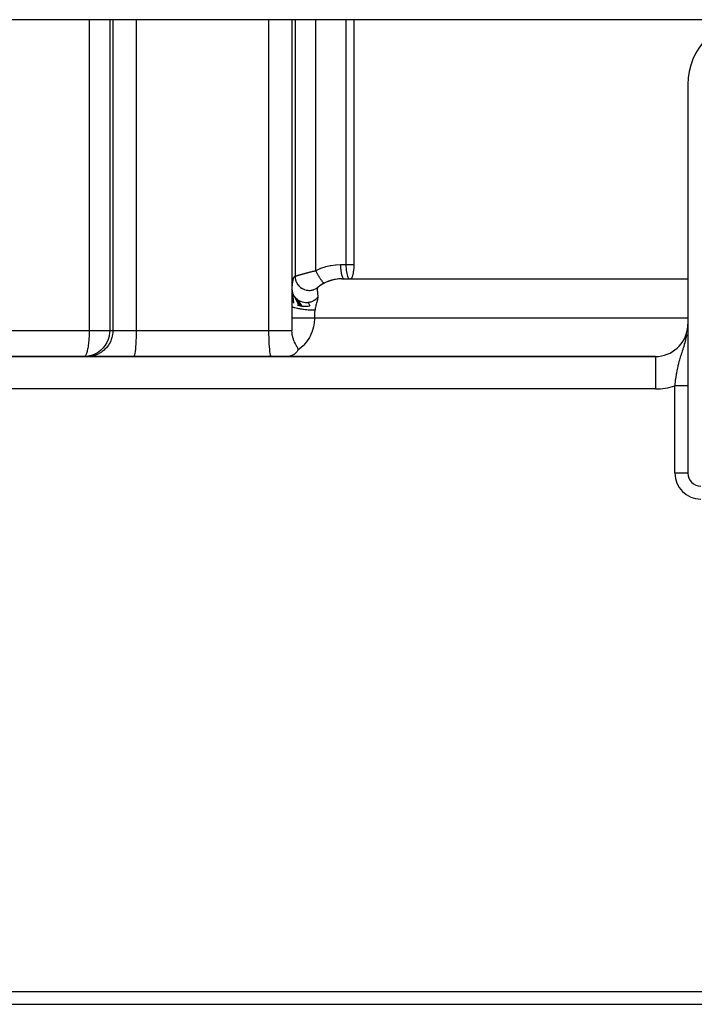
# Model space of a CAD drawing. Extents: x 24 to 958, y -468 to 283.
# Drawn here: x 378 to 430, y 147 to 223 of the extents above; entities that cross this region are included whole.
import ezdxf

# ---------------------------------------------------------------- set-up
doc = ezdxf.new("R2010")
doc.units = 0
doc.linetypes.add('DASHED', pattern=[11.05, 8.7, -2.35])
doc.layers.get('0').update_dxf_attribs({"linetype": 'CONTINUOUS'})
doc.layers.add('NEVIDI', color=4, linetype='DASHED')

msp = doc.modelspace()

# ---------------------------------------------------------------- linework, layer by layer
at = {"color": 2}
for p, q in [((435, 223), (350, 223)), ((404.200916, 223.000722), (404.200916, 204.1)), ((430, 218), (430, 188)), ((399.704993, 213.568478), (399.706139, 213.564497)), ((404.17845, 203.696552), (404.175258, 203.668758)), ((404.187121, 203.784311), (404.17845, 203.696552)), ((404.18912, 203.80821), (404.187121, 203.784311)), ((404.197877, 203.952763), (404.18912, 203.80821)), ((404.200916, 204.1), (404.197877, 203.952763)), ((403.282423, 203), (430, 203)), ((403.983949, 203.004981), (403.967639, 203)), ((404.008418, 203.028396), (403.983949, 203.004981)), ((404.011583, 203.032717), (404.008418, 203.028396)), ((404.026278, 203.056426), (404.011583, 203.032717)), ((404.03396, 203.071144), (404.026278, 203.056426)), ((404.034011, 203.071247), (404.03396, 203.071144)), ((404.040878, 203.085724), (404.034011, 203.071247)), ((404.055311, 203.120123), (404.040878, 203.085724)), ((404.060103, 203.132721), (404.055311, 203.120123)), ((404.069504, 203.159135), (404.060103, 203.132721)), ((404.083386, 203.202302), (404.069504, 203.159135)), ((404.086209, 203.211709), (404.083386, 203.202302)), ((404.096916, 203.24942), (404.086209, 203.211709)), ((404.110068, 203.300401), (404.096916, 203.24942)), ((404.111585, 203.306629), (404.110068, 203.300401)), ((404.12282, 203.355163), (404.111585, 203.306629)), ((404.135135, 203.413789), (404.12282, 203.355163)), ((404.13552, 203.41573), (404.135135, 203.413789)), ((404.138053, 203.428661), (404.13552, 203.41573)), ((404.157061, 203.537213), (404.138053, 203.428661)), ((404.158167, 203.54427), (404.157061, 203.537213)), ((404.168725, 203.617105), (404.158167, 203.54427)), ((404.175258, 203.668758), (404.168725, 203.617105)), ((399.418649, 202.18043), (399.423263, 202.101612)), ((399.41865, 202.180426), (399.41865, 201.864288)), ((400.992752, 202.137583), (401.113223, 202.174364)), ((401.113223, 202.174364), (401.228683, 202.224713)), ((401.228683, 202.224713), (401.337628, 202.287946)), ((401.316878, 202.27267), (401.396746, 202.331502)), ((401.404233, 202.339317), (401.396746, 202.331502)), ((401.722462, 202.512195), (401.719465, 202.510406)), ((399.41865, 201.864288), (399.470131, 201.179934)), ((399.41865, 201.864288), (399.41865, 201.220756)), ((399.423263, 202.101612), (399.42349, 202.099404)), ((399.42349, 202.099404), (399.544505, 201.128516)), ((399.42349, 202.099404), (399.425831, 202.079098)), ((399.425831, 202.079098), (399.427494, 202.066631)), ((399.427494, 202.066631), (399.44027, 201.995677)), ((399.44027, 201.995677), (399.440784, 201.993356)), ((399.440784, 201.993356), (399.451111, 201.951567)), ((399.451111, 201.951567), (399.454537, 201.939278)), ((399.454537, 201.939278), (399.471884, 201.884894)), ((399.471884, 201.884894), (399.472736, 201.882487)), ((399.472736, 201.882487), (399.494034, 201.827895)), ((399.494034, 201.827895), (399.499159, 201.81607)), ((399.499159, 201.81607), (399.520274, 201.771346)), ((399.520274, 201.771346), (399.521508, 201.768903)), ((399.521508, 201.768903), (399.553969, 201.70994)), ((399.553969, 201.70994), (399.560714, 201.698782)), ((399.560714, 201.698782), (399.587214, 201.65784)), ((399.587214, 201.65784), (399.58886, 201.655435)), ((399.58886, 201.655435), (399.937983, 200.952329)), ((399.58886, 201.655435), (399.629854, 201.599832)), ((399.629854, 201.599832), (399.637976, 201.589691)), ((399.637976, 201.589691), (399.673768, 201.547874)), ((399.673768, 201.547874), (399.675832, 201.545594)), ((399.675832, 201.545594), (400.056591, 200.921341)), ((399.675832, 201.545594), (399.720446, 201.499353)), ((399.720446, 201.499353), (399.729907, 201.490234)), ((399.729907, 201.490234), (399.779971, 201.445451)), ((399.779971, 201.445451), (399.782449, 201.443376)), ((399.782449, 201.443376), (400.180372, 200.897713)), ((399.782449, 201.443376), (399.824177, 201.410207)), ((399.824177, 201.410207), (399.834995, 201.40213)), ((399.834995, 201.40213), (399.904685, 201.354705)), ((400.544888, 202.125295), (400.59385, 202.116821)), ((400.59385, 202.116821), (400.629661, 202.112062)), ((400.617356, 202.112393), (400.743184, 202.106389)), ((400.629661, 202.112062), (400.641764, 202.110723)), ((400.641764, 202.110723), (400.683637, 202.107135)), ((400.743184, 202.106389), (400.868867, 202.114805)), ((400.755386, 202.104708), (400.767784, 202.104763)), ((400.767784, 202.104763), (400.823577, 202.106737)), ((400.868867, 202.114805), (400.992752, 202.137583)), ((400.881384, 202.111793), (400.893479, 202.113243)), ((400.893479, 202.113243), (400.962611, 202.124175)), ((401.005516, 202.133257), (401.011213, 202.134598)), ((401.017377, 202.136085), (401.093299, 202.157726)), ((401.19859, 201.382638), (401.254223, 201.424789)), ((401.254223, 201.424789), (401.264277, 201.433045)), ((401.264277, 201.433045), (401.290113, 201.455255)), ((401.290113, 201.455255), (401.291926, 201.456869)), ((401.291926, 201.456869), (401.352952, 201.516041)), ((401.352952, 201.516041), (401.361779, 201.525461)), ((401.361779, 201.525461), (401.368843, 201.533176)), ((401.368843, 201.533176), (401.370349, 201.534842)), ((401.370349, 201.534842), (401.420829, 201.595432)), ((399.41865, 201.220756), (399.41865, 201.115223)), ((399.41865, 201.115223), (399.41865, 200.820178)), ((399.41865, 200.820178), (399.41865, 200)), ((399.826311, 200.989681), (399.937983, 200.952329)), ((399.904685, 201.354705), (399.907508, 201.352941)), ((399.907508, 201.352941), (399.939578, 201.333689)), ((399.937983, 200.952329), (400.056591, 200.921341)), ((399.939578, 201.333689), (399.95122, 201.327049)), ((399.95122, 201.327049), (400.04508, 201.279746)), ((400.04508, 201.279746), (400.048206, 201.27835)), ((400.048206, 201.27835), (400.06429, 201.27134)), ((400.056591, 200.921341), (400.180372, 200.897713)), ((400.06429, 201.27134), (400.076989, 201.266007)), ((400.076989, 201.266007), (400.196746, 201.223932)), ((400.180372, 200.897713), (400.307232, 200.88224)), ((400.196746, 201.223932), (400.197256, 201.223783)), ((400.197256, 201.223783), (400.200594, 201.222815)), ((400.200594, 201.222815), (400.209834, 201.220189)), ((400.209834, 201.220189), (400.334514, 201.19238)), ((400.307232, 200.88224), (400.434854, 200.875445)), ((400.334514, 201.19238), (400.347927, 201.190207)), ((400.347927, 201.190207), (400.356479, 201.188903)), ((400.356479, 201.188903), (400.360177, 201.188359)), ((400.360177, 201.188359), (400.475239, 201.177206)), ((400.434854, 200.875445), (400.560836, 200.87754)), ((400.475239, 201.177206), (400.488929, 201.176618)), ((400.488929, 201.176618), (400.517582, 201.175891)), ((400.517582, 201.175891), (400.52125, 201.175847)), ((400.52125, 201.175847), (400.616554, 201.178636)), ((400.560836, 200.87754), (400.682836, 200.888402)), ((400.616554, 201.178636), (400.630264, 201.179663)), ((400.630264, 201.179663), (400.675289, 201.184155)), ((400.675289, 201.184155), (400.678557, 201.184549)), ((400.675289, 201.184155), (400.798716, 200.907588)), ((400.678557, 201.184549), (400.756395, 201.19666)), ((400.682836, 200.888402), (400.798716, 200.907588)), ((400.756395, 201.19666), (400.769786, 201.199283)), ((400.769786, 201.199283), (400.824956, 201.211811)), ((400.824956, 201.211811), (400.828011, 201.212587)), ((400.828011, 201.212587), (400.892237, 201.230976)), ((400.892237, 201.230976), (400.905084, 201.235141)), ((400.905084, 201.235141), (400.963111, 201.256076)), ((400.963111, 201.256076), (400.965886, 201.257167)), ((400.965886, 201.257167), (401.021864, 201.281012)), ((401.021864, 201.281012), (401.033993, 201.286657)), ((401.033993, 201.286657), (401.087363, 201.313657)), ((401.087363, 201.313657), (401.089824, 201.314991)), ((401.089824, 201.314991), (401.143221, 201.345983)), ((401.143221, 201.345983), (401.154487, 201.35305)), ((401.154487, 201.35305), (401.196454, 201.381131)), ((401.196454, 201.381131), (401.19859, 201.382638)), ((399.418644, 200), (399.418644, 199.000003)), ((429.989678, 199.199078), (429.994053, 199.271699)), ((429.994053, 199.271699), (429.994212, 199.274789)), ((385.295007, 198.568478), (385.225336, 198.326474)), ((385.295061, 198.568722), (385.295007, 198.568478)), ((385.333769, 198.817743), (385.295061, 198.568722)), ((385.342086, 199), (385.333769, 198.817743)), ((399.428196, 198.805867), (399.41865, 199)), ((399.436788, 198.732351), (399.428196, 198.805867)), ((399.442334, 198.694169), (399.436788, 198.732351)), ((399.462663, 198.583397), (399.442334, 198.694169)), ((399.478069, 198.51635), (399.462663, 198.583397)), ((399.490267, 198.469406), (399.478069, 198.51635)), ((399.502158, 198.427466), (399.490267, 198.469406)), ((399.530053, 198.339846), (399.502158, 198.427466)), ((384.842936, 197.677743), (384.665136, 197.49979)), ((384.843431, 197.678306), (384.842936, 197.677743)), ((384.997335, 197.877126), (384.843431, 197.678306)), ((384.997616, 197.87754), (384.997335, 197.877126)), ((385.125435, 198.094386), (384.997616, 197.87754)), ((385.125661, 198.094832), (385.125435, 198.094386)), ((385.225168, 198.326004), (385.125661, 198.094832)), ((385.225336, 198.326474), (385.225168, 198.326004)), ((399.542167, 198.305365), (399.530053, 198.339846)), ((399.575508, 198.218533), (399.542167, 198.305365)), ((399.57653, 198.216026), (399.575508, 198.218533)), ((399.582453, 198.201662), (399.57653, 198.216026)), ((399.618504, 198.119259), (399.582453, 198.201662)), ((399.622969, 198.10957), (399.618504, 198.119259)), ((399.660071, 198.032544), (399.622969, 198.10957)), ((399.663455, 198.025786), (399.660071, 198.032544)), ((399.688555, 197.976819), (399.663455, 198.025786)), ((399.700451, 197.954224), (399.688555, 197.976819)), ((399.703344, 197.94878), (399.700451, 197.954224)), ((399.722133, 197.913852), (399.703344, 197.94878)), ((399.73909, 197.88285), (399.722133, 197.913852)), ((399.741907, 197.877735), (399.73909, 197.88285)), ((399.775352, 197.81747), (399.741907, 197.877735)), ((399.778087, 197.812554), (399.775352, 197.81747)), ((399.808343, 197.75776), (399.778087, 197.812554)), ((399.809298, 197.756007), (399.808343, 197.75776)), ((399.810971, 197.752932), (399.809298, 197.756007)), ((399.837062, 197.703629), (399.810971, 197.752932)), ((399.839385, 197.699061), (399.837062, 197.703629)), ((399.860541, 197.654884), (399.839385, 197.699061)), ((399.860777, 197.654354), (399.860541, 197.654884)), ((399.862358, 197.65077), (399.860777, 197.654354)), ((399.877707, 197.611661), (399.862358, 197.65077)), ((399.878918, 197.608023), (399.877707, 197.611661)), ((399.887688, 197.573774), (399.878918, 197.608023)), ((427.5, 197), (357.5, 197)), ((357.5, 197), (427.5, 197)), ((383.525498, 197.008326), (383.343304, 197)), ((383.360498, 197.001746), (383.343304, 197)), ((383.525747, 197.008349), (383.525498, 197.008326)), ((383.774671, 197.047131), (383.525747, 197.008349)), ((383.774915, 197.047185), (383.774671, 197.047131)), ((384.016898, 197.116992), (383.774915, 197.047185)), ((384.017134, 197.117077), (384.016898, 197.116992)), ((384.248331, 197.216765), (384.017134, 197.117077)), ((384.248776, 197.216991), (384.248331, 197.216765)), ((384.465487, 197.344956), (384.248776, 197.216991)), ((384.465901, 197.345237), (384.465487, 197.344956)), ((384.664762, 197.49946), (384.465901, 197.345237)), ((384.665136, 197.49979), (384.664762, 197.49946)), ((399.0767, 197.002053), (399.008032, 197)), ((399.14936, 197.008825), (399.0767, 197.002053)), ((399.180546, 197.013243), (399.14936, 197.008825)), ((399.32659, 197.046929), (399.180546, 197.013243)), ((399.342147, 197.051867), (399.32659, 197.046929)), ((399.412629, 197.077817), (399.342147, 197.051867)), ((399.51662, 197.127938), (399.412629, 197.077817)), ((399.520243, 197.129967), (399.51662, 197.127938)), ((399.620547, 197.194953), (399.520243, 197.129967)), ((399.659955, 197.225827), (399.620547, 197.194953)), ((399.678785, 197.241847), (399.659955, 197.225827)), ((399.765479, 197.328902), (399.678785, 197.241847)), ((399.793067, 197.362642), (399.765479, 197.328902)), ((399.793214, 197.362832), (399.793067, 197.362642)), ((399.80996, 197.385327), (399.793214, 197.362832)), ((399.839172, 197.429374), (399.80996, 197.385327)), ((399.884229, 197.518262), (399.839172, 197.429374)), ((399.884229, 197.518262), (399.885581, 197.521899)), ((399.885581, 197.521899), (399.889315, 197.539153)), ((399.888162, 197.570869), (399.887688, 197.573774)), ((399.889631, 197.557577), (399.888162, 197.570869)), ((399.889315, 197.539153), (399.889524, 197.54134)), ((399.889524, 197.54134), (399.889631, 197.557577)), ((427.5, 197), (427.595416, 197)), ((427.5, 197), (427.5, 196.995643)), ((427.507602, 197), (427.601237, 197)), ((429.998459, 197), (430, 197)), ((429.998459, 197), (430, 197)), ((314.50033, 147), (470.49967, 147))]:
    msp.add_line(p, q, dxfattribs=at)
for centre, radius, start, end in [((435, 218), 5, 90, 180), ((403.282423, 200), 3, 91.965752, 128.760318), ((403.282423, 200), 3, 90, 128.760267), ((427.5, 199.5), 2.5, 270, 354.475022), ((427.5, 199.5), 2.5, 354.769231, 354.840551), ((427.5, 199.5), 2.5, 354.840551, 360), ((431, 188), 1, 180, 270)]:
    msp.add_arc(centre, radius, start, end, dxfattribs=at)
at = {"layer": 'NEVIDI', "color": 7, "linetype": 'CONTINUOUS'}
for p, q in [((383.754841, 223), (383.754841, 199)), ((385.342086, 223), (385.342086, 199)), ((385.58135, 223), (385.58135, 199)), ((387.385286, 223), (387.385286, 199)), ((397.614714, 223), (397.614714, 199)), ((399.41865, 223), (399.41865, 202.180426)), ((399.657914, 223), (399.657914, 203.204562)), ((401.245159, 223), (401.245159, 203.628663)), ((403.587404, 223), (403.587404, 204.1)), ((401.276966, 203.645229), (401.599101, 203.793819)), ((401.599101, 203.793819), (401.651972, 203.81502)), ((401.651972, 203.81502), (401.9835, 203.929023)), ((401.9835, 203.929023), (402.038103, 203.944799)), ((402.038103, 203.944799), (402.378431, 204.025138)), ((402.378431, 204.025138), (402.420255, 204.032935)), ((402.420255, 204.032935), (402.434665, 204.035519)), ((402.434665, 204.035519), (402.782633, 204.082281)), ((402.782633, 204.082281), (402.839577, 204.087134)), ((402.839577, 204.087134), (403.16798, 204.1)), ((403.16798, 204.1), (403.587404, 204.1)), ((403.16798, 204.1), (403.169357, 203.990644)), ((403.169357, 203.990644), (403.169546, 203.98338)), ((403.169546, 203.98338), (403.17048, 203.952712)), ((403.17048, 203.952712), (403.174833, 203.856735)), ((403.174833, 203.856735), (403.175244, 203.849615)), ((403.175244, 203.849615), (403.177878, 203.808298)), ((403.177878, 203.808298), (403.184396, 203.726393)), ((403.184396, 203.726393), (403.185024, 203.719533)), ((403.185024, 203.719533), (403.19007, 203.668877)), ((403.587404, 204.1), (404.200916, 204.1)), ((403.587404, 204.1), (403.589988, 203.952698)), ((403.589988, 203.952698), (403.597695, 203.808062)), ((403.597695, 203.808062), (403.610361, 203.66889)), ((399.501421, 202.874229), (399.522754, 202.974932)), ((399.522754, 202.974932), (399.528606, 202.998699)), ((399.528606, 202.998699), (399.550071, 203.073241)), ((399.550071, 203.073241), (399.555972, 203.090492)), ((399.555972, 203.090492), (399.577545, 203.142643)), ((399.577545, 203.142643), (399.583478, 203.15413)), ((399.583478, 203.15413), (399.605165, 203.186348)), ((399.605165, 203.186348), (399.611111, 203.192595)), ((399.611111, 203.192595), (399.632871, 203.206311)), ((399.632871, 203.206311), (399.638822, 203.207584)), ((399.638822, 203.207584), (399.657914, 203.204562)), ((399.657914, 203.204562), (399.660727, 203.204451)), ((399.658132, 203.182138), (399.661304, 203.117814)), ((399.660727, 203.204451), (399.661886, 203.204528)), ((399.661304, 203.117814), (399.662327, 203.105678)), ((399.661886, 203.204528), (399.668264, 203.205389)), ((399.662327, 203.105678), (399.663665, 203.091765)), ((399.663665, 203.091765), (399.669872, 203.042312)), ((399.668264, 203.205389), (399.670176, 203.205727)), ((399.669872, 203.042312), (399.678351, 202.99296)), ((399.670176, 203.205727), (399.672837, 203.206232)), ((399.672837, 203.206232), (399.67962, 203.207652)), ((399.678351, 202.99296), (399.680753, 202.981009)), ((399.67962, 203.207652), (399.682269, 203.208243)), ((399.680753, 202.981009), (399.686772, 202.953659)), ((399.682269, 203.208243), (399.694689, 203.211197)), ((399.686772, 202.953659), (399.699152, 202.905572)), ((399.694689, 203.211197), (399.698038, 203.212031)), ((399.698038, 203.212031), (399.713448, 203.216005)), ((399.713448, 203.216005), (399.717501, 203.217079)), ((399.717501, 203.217079), (399.721021, 203.21802)), ((399.721021, 203.21802), (399.735823, 203.222044)), ((399.735823, 203.222044), (399.740547, 203.223347)), ((399.740547, 203.223347), (399.76176, 203.229288)), ((399.76176, 203.229288), (399.76718, 203.230824)), ((399.76718, 203.230824), (399.791107, 203.237668)), ((399.791107, 203.237668), (399.797187, 203.23942)), ((399.797187, 203.23942), (399.800438, 203.240359)), ((399.800438, 203.240359), (399.823823, 203.247143)), ((399.823823, 203.247143), (399.830521, 203.249094)), ((399.830521, 203.249094), (399.859656, 203.257614)), ((399.859656, 203.257614), (399.866938, 203.25975)), ((399.866938, 203.25975), (399.898444, 203.269011)), ((399.898444, 203.269011), (399.906295, 203.271321)), ((399.906295, 203.271321), (399.909773, 203.272345)), ((399.909773, 203.272345), (399.940014, 203.281251)), ((399.940014, 203.281251), (399.948384, 203.283716)), ((399.948384, 203.283716), (399.984311, 203.294288)), ((399.984311, 203.294288), (399.993179, 203.296895)), ((399.993179, 203.296895), (400.031117, 203.30803)), ((400.031117, 203.30803), (400.040421, 203.310756)), ((400.040421, 203.310756), (400.047337, 203.31278)), ((400.047337, 203.31278), (400.080328, 203.322418)), ((400.080328, 203.322418), (400.090124, 203.325274)), ((400.090124, 203.325274), (400.131835, 203.337395)), ((400.131835, 203.337395), (400.142061, 203.340358)), ((400.142061, 203.340358), (400.185521, 203.352901)), ((400.185521, 203.352901), (400.196249, 203.355986)), ((400.196249, 203.355986), (400.210878, 203.360184)), ((400.210878, 203.360184), (400.241538, 203.368953)), ((400.241538, 203.368953), (400.25261, 203.372109)), ((400.25261, 203.372109), (400.299513, 203.385416)), ((400.299513, 203.385416), (400.310997, 203.388658)), ((400.310997, 203.388658), (400.359558, 203.402296)), ((400.359558, 203.402296), (400.371386, 203.4056)), ((400.371386, 203.4056), (400.397782, 203.412947)), ((400.397782, 203.412947), (400.421348, 203.419477)), ((400.421348, 203.419477), (400.433527, 203.422841)), ((400.433527, 203.422841), (400.484857, 203.43693)), ((400.484857, 203.43693), (400.497299, 203.440324)), ((400.497299, 203.440324), (400.549662, 203.454517)), ((400.549662, 203.454517), (400.562407, 203.457949)), ((400.562407, 203.457949), (400.6049, 203.469329)), ((400.6049, 203.469329), (400.615931, 203.472267)), ((400.615931, 203.472267), (400.628928, 203.475721)), ((400.628928, 203.475721), (400.683564, 203.490136)), ((400.683564, 203.490136), (400.696848, 203.493616)), ((400.696848, 203.493616), (400.752671, 203.508134)), ((400.752671, 203.508134), (400.76622, 203.511631)), ((400.76622, 203.511631), (400.823277, 203.526246)), ((400.823277, 203.526246), (400.829076, 203.527721)), ((400.829076, 203.527721), (400.837115, 203.529763)), ((400.837115, 203.529763), (400.895337, 203.544443)), ((400.895337, 203.544443), (400.909456, 203.547974)), ((400.909456, 203.547974), (400.96865, 203.56266)), ((400.96865, 203.56266), (400.98298, 203.566185)), ((400.98298, 203.566185), (401.04312, 203.580857)), ((401.04312, 203.580857), (401.057693, 203.584382)), ((401.057693, 203.584382), (401.066659, 203.586545)), ((401.066659, 203.586545), (401.118791, 203.599031)), ((401.118791, 203.599031), (401.133582, 203.602546)), ((401.133582, 203.602546), (401.195427, 203.61711)), ((401.195427, 203.61711), (401.210314, 203.620583)), ((401.210314, 203.620583), (401.245159, 203.628663)), ((401.245159, 203.628663), (401.276966, 203.645229)), ((401.245167, 203.628663), (401.26659, 203.5855)), ((401.26659, 203.5855), (401.28362, 203.551802)), ((401.28362, 203.551802), (401.302386, 203.51527)), ((401.302386, 203.51527), (401.306055, 203.508199)), ((401.306055, 203.508199), (401.315206, 203.490663)), ((401.315206, 203.490663), (401.332913, 203.457126)), ((401.332913, 203.457126), (401.365429, 203.396867)), ((401.365429, 203.396867), (401.371747, 203.385351)), ((401.371747, 203.385351), (401.37553, 203.378487)), ((401.37553, 203.378487), (401.383479, 203.364133)), ((401.383479, 203.364133), (401.416629, 203.305305)), ((401.416629, 203.305305), (401.434873, 203.273628)), ((401.434873, 203.273628), (401.442828, 203.25997)), ((401.442828, 203.25997), (401.446705, 203.253348)), ((401.446705, 203.253348), (401.468336, 203.216802)), ((401.468336, 203.216802), (401.486659, 203.186384)), ((401.486659, 203.186384), (401.514485, 203.141133)), ((401.514485, 203.141133), (401.518349, 203.13494)), ((401.518349, 203.13494), (401.519926, 203.132419)), ((401.519926, 203.132419), (401.538292, 203.103326)), ((401.538292, 203.103326), (401.57122, 203.052441)), ((401.57122, 203.052441), (401.585379, 203.031074)), ((401.585379, 203.031074), (401.58913, 203.025465)), ((401.58913, 203.025465), (401.589255, 203.025279)), ((401.589255, 203.025279), (401.621631, 202.977822)), ((401.621631, 202.977822), (401.639111, 202.952916)), ((401.639111, 202.952916), (401.654227, 202.931799)), ((401.654227, 202.931799), (401.657811, 202.926852)), ((401.657811, 202.926852), (401.670545, 202.909459)), ((403.19007, 203.668877), (403.197922, 203.601858)), ((403.197922, 203.601858), (403.198759, 203.595356)), ((403.198759, 203.595356), (403.20686, 203.537286)), ((403.20686, 203.537286), (403.215211, 203.48485)), ((403.215211, 203.48485), (403.216241, 203.478812)), ((403.216241, 203.478812), (403.227903, 203.415817)), ((403.227903, 203.415817), (403.235961, 203.377209)), ((403.235961, 203.377209), (403.23717, 203.371714)), ((403.23717, 203.371714), (403.252816, 203.306707)), ((403.252816, 203.306707), (403.259892, 203.280574)), ((403.259892, 203.280574), (403.261261, 203.275727)), ((403.261261, 203.275727), (403.281211, 203.21186)), ((403.281211, 203.21186), (403.286654, 203.196423)), ((403.286654, 203.196423), (403.288167, 203.192268)), ((403.288167, 203.192268), (403.31252, 203.132966)), ((403.31252, 203.132966), (403.315793, 203.126001)), ((403.315793, 203.126001), (403.317421, 203.122622)), ((403.317421, 203.122622), (403.346174, 203.0715)), ((403.346174, 203.0715), (403.346877, 203.070442)), ((403.346877, 203.070442), (403.348591, 203.067902)), ((403.348591, 203.067902), (403.379456, 203.030629)), ((403.379456, 203.030629), (403.381243, 203.028941)), ((403.381243, 203.028941), (403.38161, 203.028601)), ((403.38161, 203.028601), (403.413005, 203.00704)), ((403.413005, 203.00704), (403.414819, 203.006242)), ((403.414819, 203.006242), (403.418193, 203.004886)), ((403.418193, 203.004886), (403.444092, 203)), ((403.610361, 203.66889), (403.6278, 203.537255)), ((403.6278, 203.537255), (403.64968, 203.415757)), ((403.64968, 203.415757), (403.6756, 203.306611)), ((403.6756, 203.306611), (403.705062, 203.211851)), ((403.705062, 203.211851), (403.737615, 203.132943)), ((403.737615, 203.132943), (403.77263, 203.071455)), ((403.77263, 203.071455), (403.809462, 203.028509)), ((403.809462, 203.028509), (403.847431, 203.004858)), ((403.847431, 203.004858), (403.874372, 203)), ((399.41865, 202.180426), (399.421664, 202.218233)), ((399.421664, 202.218233), (399.4421, 202.442385)), ((399.4421, 202.442385), (399.447816, 202.496513)), ((399.447816, 202.496513), (399.468722, 202.668875)), ((399.468722, 202.668875), (399.47447, 202.710104)), ((399.47447, 202.710104), (399.495625, 202.842674)), ((399.495625, 202.842674), (399.501421, 202.874229)), ((399.699152, 202.905572), (399.709561, 202.870847)), ((399.709561, 202.870847), (399.71331, 202.859275)), ((399.71331, 202.859275), (399.727252, 202.819609)), ((399.727252, 202.819609), (399.745756, 202.773248)), ((399.745756, 202.773248), (399.754542, 202.753164)), ((399.754542, 202.753164), (399.759594, 202.742082)), ((399.759594, 202.742082), (399.784433, 202.691792)), ((399.784433, 202.691792), (399.808566, 202.648324)), ((399.808566, 202.648324), (399.812704, 202.641314)), ((399.812704, 202.641314), (399.818952, 202.630948)), ((399.818952, 202.630948), (399.857368, 202.572314)), ((399.857368, 202.572314), (399.883249, 202.53696)), ((399.883249, 202.53696), (399.886728, 202.532426)), ((399.886728, 202.532426), (399.890659, 202.527359)), ((399.890659, 202.527359), (399.944843, 202.463156)), ((399.944843, 202.463156), (399.965358, 202.441254)), ((399.965358, 202.441254), (399.973863, 202.432515)), ((399.973863, 202.432515), (399.979261, 202.42707)), ((399.979261, 202.42707), (400.045539, 202.365915)), ((400.045539, 202.365915), (400.057816, 202.355644)), ((400.057816, 202.355644), (400.067255, 202.347951)), ((400.067255, 202.347951), (400.084124, 202.334628)), ((400.084124, 202.334628), (400.157962, 202.282186)), ((400.159433, 202.281231), (400.169699, 202.274661)), ((400.169699, 202.274661), (400.20027, 202.256021)), ((400.20027, 202.256021), (400.268911, 202.218901)), ((400.268911, 202.218901), (400.279843, 202.213559)), ((400.279843, 202.213559), (400.325039, 202.193035)), ((400.325039, 202.193035), (400.384784, 202.169559)), ((400.384784, 202.169559), (400.396272, 202.165499)), ((400.396272, 202.165499), (400.409546, 202.160985)), ((401.3743, 202.235348), (401.373693, 202.176798)), ((401.373693, 202.176798), (401.374009, 202.163656)), ((401.374021, 202.163241), (401.374173, 202.158307)), ((401.375118, 202.248865), (401.3743, 202.235348)), ((401.380585, 202.290522), (401.375118, 202.248865)), ((401.382724, 202.299646), (401.380585, 202.290522)), ((401.393178, 202.32617), (401.382724, 202.299646)), ((401.396746, 202.331502), (401.393178, 202.32617)), ((401.670545, 202.909459), (401.687434, 202.886851)), ((401.687434, 202.886851), (401.717468, 202.848021)), ((401.717468, 202.848021), (401.719667, 202.84525)), ((401.719667, 202.84525), (401.723088, 202.84096)), ((401.723088, 202.84096), (401.73372, 202.827788)), ((401.73372, 202.827788), (401.762268, 202.793688)), ((401.762268, 202.793688), (401.777498, 202.77631)), ((401.777498, 202.77631), (401.780738, 202.772691)), ((401.780738, 202.772691), (401.783874, 202.769216)), ((401.783874, 202.769216), (401.804252, 202.747316)), ((401.804252, 202.747316), (401.818392, 202.732863)), ((401.818392, 202.732863), (401.83621, 202.715609)), ((401.83621, 202.715609), (401.839023, 202.712991)), ((401.839023, 202.712991), (401.843114, 202.709238)), ((401.843114, 202.709238), (401.856052, 202.697816)), ((401.856052, 202.697816), (401.878382, 202.679892)), ((401.878382, 202.679892), (401.885105, 202.675002)), ((401.885105, 202.675002), (401.887529, 202.673302)), ((401.887529, 202.673302), (401.890091, 202.671544)), ((401.890091, 202.671544), (401.905982, 202.661816)), ((400.409546, 202.160985), (400.457161, 202.146317)), ((400.5056, 202.133768), (400.517432, 202.131058)), ((400.517432, 202.131058), (400.544888, 202.125295)), ((401.374173, 202.158307), (401.378277, 202.079931)), ((401.378277, 202.079931), (401.380018, 202.05533)), ((401.380018, 202.05533), (401.388464, 201.952946)), ((401.400652, 201.446422), (401.383395, 201.378508)), ((401.388464, 201.952946), (401.391328, 201.920967)), ((401.391328, 201.920967), (401.396358, 201.86598)), ((401.396358, 201.86598), (401.403656, 201.787214)), ((401.413351, 201.506009), (401.400652, 201.446422)), ((401.403656, 201.787214), (401.407474, 201.745812)), ((401.407474, 201.745812), (401.420831, 201.595433)), ((401.418004, 201.534804), (401.413351, 201.506009)), ((401.421468, 201.574167), (401.418004, 201.534804)), ((401.420831, 201.595433), (401.421468, 201.574167)), ((399.473604, 200.803683), (399.418649, 200.820183)), ((399.4752, 200.803218), (399.473604, 200.803683)), ((399.503854, 200.795009), (399.4752, 200.803218)), ((399.507397, 200.794011), (399.503854, 200.795009)), ((399.55351, 200.781325), (399.507397, 200.794011)), ((399.555299, 200.780844), (399.55351, 200.781325)), ((399.620672, 200.763791), (399.555299, 200.780844)), ((399.62454, 200.762812), (399.620672, 200.763791)), ((399.642348, 200.758349), (399.62454, 200.762812)), ((399.644337, 200.757854), (399.642348, 200.758349)), ((399.739839, 200.735048), (399.644337, 200.757854)), ((399.741983, 200.734556), (399.739839, 200.735048)), ((399.746555, 200.73351), (399.741983, 200.734556)), ((399.750688, 200.732567), (399.746555, 200.73351)), ((399.845046, 200.711849), (399.750688, 200.732567)), ((399.847349, 200.711362), (399.845046, 200.711849)), ((399.879422, 200.704669), (399.847349, 200.711362)), ((399.883691, 200.70379), (399.879422, 200.704669)), ((399.956991, 200.689146), (399.883691, 200.70379)), ((399.959426, 200.688674), (399.956991, 200.689146)), ((400.016857, 200.677789), (399.959426, 200.688674)), ((400.02124, 200.676978), (400.016857, 200.677789)), ((400.074104, 200.667419), (400.02124, 200.676978)), ((400.076632, 200.666972), (400.074104, 200.667419)), ((400.156749, 200.653279), (400.076632, 200.666972)), ((400.161322, 200.652525), (400.156749, 200.653279)), ((400.194503, 200.647144), (400.161322, 200.652525)), ((400.197079, 200.646733), (400.194503, 200.647144)), ((400.296822, 200.631543), (400.197079, 200.646733)), ((401.220046, 200.725118), (401.198329, 200.600131)), ((401.234105, 200.795846), (401.220046, 200.725118)), ((401.251368, 200.875621), (401.234105, 200.795846)), ((401.272445, 200.965509), (401.251368, 200.875621)), ((401.294623, 201.053767), (401.272445, 200.965509)), ((401.317498, 201.140026), (401.294623, 201.053767)), ((401.3273, 201.175901), (401.317498, 201.140026)), ((401.329888, 201.18529), (401.3273, 201.175901)), ((401.361933, 201.300196), (401.329888, 201.18529)), ((401.362929, 201.303769), (401.361933, 201.300196)), ((401.383395, 201.378508), (401.362929, 201.303769)), ((399.418644, 200), (399.511855, 200)), ((399.511855, 200), (399.514314, 200)), ((399.514314, 200), (399.5155, 200)), ((399.5155, 200), (399.519538, 200)), ((399.519538, 200), (399.632548, 200)), ((399.632548, 200), (399.636457, 200)), ((399.636457, 200), (399.643314, 200)), ((399.643314, 200), (399.649145, 200)), ((399.649145, 200), (399.760231, 200)), ((399.760231, 200), (399.764382, 200)), ((399.764382, 200), (399.780515, 200)), ((399.780515, 200), (399.786403, 200)), ((399.786403, 200), (399.893211, 200)), ((399.893211, 200), (399.897488, 200)), ((399.897488, 200), (399.92294, 200)), ((399.92294, 200), (399.929241, 200)), ((399.929241, 200), (400.029185, 200)), ((400.029185, 200), (400.03374, 200)), ((400.03374, 200), (400.068603, 200)), ((400.068603, 200), (400.074984, 200)), ((400.074984, 200), (400.166249, 200)), ((400.166249, 200), (400.170565, 200)), ((400.170565, 200), (400.21445, 200)), ((400.21445, 200), (400.220789, 200)), ((400.220789, 200), (400.302144, 200)), ((400.301354, 200.630887), (400.296822, 200.631543)), ((400.315919, 200.628799), (400.301354, 200.630887)), ((400.302144, 200), (400.306389, 200)), ((400.306389, 200), (400.358372, 200)), ((400.318691, 200.628405), (400.315919, 200.628799)), ((400.434503, 200.612979), (400.318691, 200.628405)), ((400.358372, 200), (400.364556, 200)), ((400.364556, 200), (400.434663, 200)), ((400.436375, 200.612747), (400.434503, 200.612979)), ((400.434663, 200), (400.438767, 200)), ((400.438907, 200.612433), (400.436375, 200.612747)), ((400.438767, 200), (400.497388, 200)), ((400.553143, 200.599372), (400.438907, 200.612433)), ((400.497388, 200), (400.503284, 200)), ((400.503284, 200), (400.562024, 200)), ((400.555576, 200.599117), (400.553143, 200.599372)), ((400.567703, 200.597866), (400.555576, 200.599117)), ((400.562024, 200), (400.565929, 200)), ((400.565929, 200), (400.629509, 200)), ((400.571816, 200.597447), (400.567703, 200.597866)), ((400.664378, 200.588865), (400.571816, 200.597447)), ((400.629509, 200), (400.634983, 200)), ((400.634983, 200), (400.681876, 200)), ((400.666673, 200.588673), (400.664378, 200.588865)), ((400.694173, 200.586464), (400.666673, 200.588673)), ((400.681876, 200), (400.685742, 200)), ((400.685742, 200), (400.751937, 200)), ((400.698028, 200.586167), (400.694173, 200.586464)), ((400.767913, 200.581368), (400.698028, 200.586167)), ((400.751937, 200), (400.756899, 200)), ((400.756899, 200), (400.792762, 200)), ((400.770029, 200.581241), (400.767913, 200.581368)), ((400.8116, 200.578978), (400.770029, 200.581241)), ((400.792762, 200), (400.796292, 200)), ((400.796292, 200), (400.862723, 200)), ((400.815341, 200.578797), (400.8116, 200.578978)), ((400.862279, 200.576874), (400.815341, 200.578797)), ((400.864185, 200.57681), (400.862279, 200.576874)), ((400.862723, 200), (400.867285, 200)), ((400.91838, 200.575513), (400.864185, 200.57681)), ((400.867285, 200), (400.892842, 200)), ((400.892842, 200), (400.895793, 200)), ((400.895793, 200), (400.960049, 200)), ((400.92153, 200.575471), (400.91838, 200.575513)), ((400.946363, 200.575276), (400.92153, 200.575471)), ((400.948035, 200.575272), (400.946363, 200.575276)), ((401.012226, 200.57614), (400.948035, 200.575272)), ((400.960049, 200), (400.963945, 200)), ((400.963945, 200), (400.9803, 200)), ((400.9803, 200), (400.982995, 200)), ((400.982995, 200), (401.041927, 200)), ((401.015116, 200.576231), (401.012226, 200.57614)), ((401.019463, 200.576377), (401.015116, 200.576231)), ((401.020908, 200.576428), (401.019463, 200.576377)), ((401.081459, 200.579915), (401.020908, 200.576428)), ((401.041927, 200), (401.045118, 200)), ((401.045118, 200), (401.054133, 200)), ((401.054133, 200), (401.05622, 200)), ((401.05622, 200), (401.1071, 200)), ((401.082668, 200.580015), (401.081459, 200.579915)), ((401.092121, 200.58085), (401.082668, 200.580015)), ((401.09444, 200.581069), (401.092121, 200.58085)), ((401.132435, 200.585577), (401.09444, 200.581069)), ((401.1071, 200), (401.109555, 200)), ((401.109555, 200), (401.112999, 200)), ((401.112999, 200), (401.1146, 200)), ((401.1146, 200), (401.149758, 200)), ((401.148579, 199.910942), (401.125581, 199.598441)), ((401.133411, 200.58572), (401.132435, 200.585577)), ((401.15637, 200.589559), (401.133411, 200.58572)), ((401.149758, 200), (401.148579, 199.910942)), ((401.15346, 200.163755), (401.149758, 200)), ((401.149758, 200), (430, 200)), ((401.155209, 200.198926), (401.15346, 200.163755)), ((401.168297, 200.368724), (401.155209, 200.198926)), ((401.158147, 200.5899), (401.15637, 200.589559)), ((401.172893, 200.593036), (401.158147, 200.5899)), ((401.171707, 200.401559), (401.168297, 200.368724)), ((401.171903, 200.403371), (401.171707, 200.401559)), ((401.193905, 200.571811), (401.171903, 200.403371)), ((401.173649, 200.593213), (401.172893, 200.593036)), ((401.198329, 200.600131), (401.173649, 200.593213)), ((401.198329, 200.600131), (401.193905, 200.571811)), ((401.034268, 199.132989), (400.944661, 198.857645)), ((401.043777, 199.168442), (401.034268, 199.132989)), ((401.052875, 199.204014), (401.043777, 199.168442)), ((401.071938, 199.284862), (401.052875, 199.204014)), ((401.125581, 199.598441), (401.071938, 199.284862)), ((360.946713, 199), (383.754841, 199)), ((383.734418, 198.377771), (383.724645, 198.248034)), ((383.737122, 198.419451), (383.734418, 198.377771)), ((383.740096, 198.469432), (383.737122, 198.419451)), ((383.744045, 198.54489), (383.740096, 198.469432)), ((383.748251, 198.6435), (383.744045, 198.54489)), ((383.75091, 198.724218), (383.748251, 198.6435)), ((383.750942, 198.725325), (383.75091, 198.724218)), ((383.751139, 198.732322), (383.750942, 198.725325)), ((383.752616, 198.792307), (383.751139, 198.732322)), ((383.753712, 198.851924), (383.752616, 198.792307)), ((383.754394, 198.906769), (383.753712, 198.851924)), ((383.75476, 198.960222), (383.754394, 198.906769)), ((383.754841, 199), (383.75476, 198.960222)), ((383.754841, 199), (385.341631, 199)), ((385.342086, 199), (385.58135, 199)), ((385.509707, 198.469331), (385.464457, 198.326073)), ((385.53426, 198.568424), (385.509707, 198.469331)), ((385.563359, 198.732259), (385.53426, 198.568424)), ((385.573032, 198.817719), (385.563359, 198.732259)), ((385.58135, 199), (385.573032, 198.817719)), ((385.58135, 199), (387.385286, 199)), ((387.378302, 198.469331), (387.369691, 198.215978)), ((387.383532, 198.732256), (387.378302, 198.469331)), ((387.385286, 199), (387.383532, 198.732256)), ((387.385286, 199), (397.614714, 199)), ((397.614714, 199), (397.616468, 198.732256)), ((397.614714, 199), (399.41865, 199)), ((397.616468, 198.732256), (397.621698, 198.469331)), ((397.621698, 198.469331), (397.630309, 198.215978)), ((400.762212, 198.465255), (400.544906, 198.134033)), ((400.769764, 198.478847), (400.762212, 198.465255)), ((400.825299, 198.584591), (400.769764, 198.478847)), ((400.931728, 198.8241), (400.825299, 198.584591)), ((400.944661, 198.857645), (400.931728, 198.8241)), ((429.851002, 198.332947), (429.876639, 198.442776)), ((429.876639, 198.442776), (429.912141, 198.612703)), ((429.912141, 198.612703), (429.916429, 198.635165)), ((429.916429, 198.635165), (429.928123, 198.700293)), ((429.959578, 198.902154), (429.96006, 198.905915)), ((383.645238, 197.640995), (383.628386, 197.557596)), ((383.647846, 197.654807), (383.645238, 197.640995)), ((383.665549, 197.756023), (383.647846, 197.654807)), ((383.682452, 197.86711), (383.665549, 197.756023)), ((383.696911, 197.976839), (383.682452, 197.86711)), ((383.699741, 198.000298), (383.696911, 197.976839)), ((383.711471, 198.106322), (383.699741, 198.000298)), ((383.721917, 198.216154), (383.711471, 198.106322)), ((383.724645, 198.248034), (383.721917, 198.216154)), ((385.082195, 197.677737), (384.967187, 197.557608)), ((385.147683, 197.756042), (385.082195, 197.677737)), ((385.23661, 197.877141), (385.147683, 197.756042)), ((385.300041, 197.97692), (385.23661, 197.877141)), ((385.364698, 198.094384), (385.300041, 197.97692)), ((385.421367, 198.215973), (385.364698, 198.094384)), ((385.464457, 198.326073), (385.421367, 198.215973)), ((387.343013, 197.756067), (387.325416, 197.557608)), ((387.357863, 197.97692), (387.343013, 197.756067)), ((387.369691, 198.215978), (387.357863, 197.97692)), ((397.630309, 198.215978), (397.642137, 197.97692)), ((397.642137, 197.97692), (397.656987, 197.756067)), ((397.656987, 197.756067), (397.674584, 197.557608)), ((400.280764, 197.836392), (399.970884, 197.57769)), ((400.328925, 197.884389), (400.280764, 197.836392)), ((400.411449, 197.972623), (400.328925, 197.884389)), ((400.544906, 198.134033), (400.411449, 197.972623)), ((429.626263, 197.557259), (429.643477, 197.611293)), ((429.643477, 197.611293), (429.65888, 197.659902)), ((429.65888, 197.659902), (429.704394, 197.805911)), ((429.704394, 197.805911), (429.71988, 197.856733)), ((429.71988, 197.856733), (429.736939, 197.913607)), ((429.736939, 197.913607), (429.75382, 197.970963)), ((429.75382, 197.970963), (429.780424, 198.063966)), ((429.780424, 198.063966), (429.810119, 198.172447)), ((429.810119, 198.172447), (429.842364, 198.297721)), ((429.842364, 198.297721), (429.845149, 198.308992)), ((429.845149, 198.308992), (429.851002, 198.332947)), ((383.381919, 197.008824), (383.360498, 197.001746)), ((383.414057, 197.029779), (383.381919, 197.008824)), ((383.436434, 197.051884), (383.414057, 197.029779)), ((383.466472, 197.091674), (383.436434, 197.051884)), ((383.489253, 197.129996), (383.466472, 197.091674)), ((383.510412, 197.172305), (383.489253, 197.129996)), ((383.516869, 197.186573), (383.510412, 197.172305)), ((383.53943, 197.241726), (383.516869, 197.186573)), ((383.56443, 197.313238), (383.53943, 197.241726)), ((383.586093, 197.385129), (383.56443, 197.313238)), ((383.764739, 197.008324), (383.582569, 197)), ((383.608296, 197.469792), (383.586093, 197.385129)), ((383.628386, 197.557596), (383.608296, 197.469792)), ((383.770213, 197.008833), (383.764739, 197.008324)), ((384.013882, 197.04712), (383.770213, 197.008833)), ((384.034861, 197.051877), (384.013882, 197.04712)), ((384.256085, 197.116965), (384.034861, 197.051877)), ((384.291257, 197.129933), (384.256085, 197.116965)), ((384.487633, 197.216784), (384.291257, 197.129933)), ((384.53514, 197.241733), (384.487633, 197.216784)), ((384.704744, 197.344951), (384.53514, 197.241733)), ((384.761745, 197.385117), (384.704744, 197.344951)), ((384.903929, 197.499374), (384.761745, 197.385117)), ((384.967187, 197.557608), (384.903929, 197.499374)), ((387.208732, 197.008833), (387.19044, 197)), ((387.234536, 197.051892), (387.208732, 197.008833)), ((387.25953, 197.129954), (387.234536, 197.051892)), ((387.283292, 197.241698), (387.25953, 197.129954)), ((387.305389, 197.385117), (387.283292, 197.241698)), ((387.325416, 197.557608), (387.305389, 197.385117)), ((397.674584, 197.557608), (397.694611, 197.385117)), ((397.694611, 197.385117), (397.716708, 197.241698)), ((397.716708, 197.241698), (397.74047, 197.129954)), ((397.74047, 197.129954), (397.765464, 197.051892)), ((397.765464, 197.051892), (397.791268, 197.008833)), ((397.791268, 197.008833), (397.80956, 197)), ((399.970884, 197.57769), (399.884229, 197.518262)), ((427.5, 196.995643), (427.5, 194.5)), ((429.373808, 196.738302), (429.404287, 196.84485)), ((429.404287, 196.84485), (429.432867, 196.941777)), ((429.432867, 196.941777), (429.467255, 197.055241)), ((429.467255, 197.055241), (429.474718, 197.079475)), ((429.474718, 197.079475), (429.504797, 197.176038)), ((429.504797, 197.176038), (429.515958, 197.211497)), ((429.515958, 197.211497), (429.549121, 197.316022)), ((429.549121, 197.316022), (429.580441, 197.41404)), ((429.580441, 197.41404), (429.590389, 197.445112)), ((429.590389, 197.445112), (429.626263, 197.557259)), ((429.192863, 195.995558), (429.218309, 196.115881)), ((429.218309, 196.115881), (429.223115, 196.137841)), ((429.223115, 196.137841), (429.2448, 196.234227)), ((429.2448, 196.234227), (429.261748, 196.306729)), ((429.261748, 196.306729), (429.277933, 196.373882)), ((429.277933, 196.373882), (429.302097, 196.470729)), ((429.302097, 196.470729), (429.338396, 196.609493)), ((429.338396, 196.609493), (429.357336, 196.679114)), ((429.357336, 196.679114), (429.365003, 196.706814)), ((429.365003, 196.706814), (429.373808, 196.738302)), ((429.067574, 195.267353), (429.089262, 195.41371)), ((429.089262, 195.41371), (429.104514, 195.510646)), ((429.104514, 195.510646), (429.113343, 195.564722)), ((429.113343, 195.564722), (429.129047, 195.657484)), ((429.129047, 195.657484), (429.146266, 195.754512)), ((429.146266, 195.754512), (429.173607, 195.899475)), ((429.173607, 195.899475), (429.180796, 195.935894)), ((429.180796, 195.935894), (429.192863, 195.995558)), ((428.99999, 194.730303), (429.005245, 194.777292)), ((429.026167, 194.730303), (428.99999, 194.730303)), ((429, 188), (429, 194.730304)), ((429.005245, 194.777292), (429.010738, 194.825368)), ((429.010738, 194.825368), (429.022555, 194.92529)), ((429.022555, 194.92529), (429.034686, 195.023177)), ((429.035191, 194.730303), (429.026167, 194.730303)), ((429.034686, 195.023177), (429.052799, 195.161247)), ((429.056328, 194.730303), (429.035191, 194.730303)), ((429.052799, 195.161247), (429.053986, 195.169977)), ((429.053986, 195.169977), (429.057248, 195.193786)), ((429.069496, 194.730303), (429.056328, 194.730303)), ((429.057248, 195.193786), (429.067574, 195.267353)), ((429.078498, 194.730303), (429.069496, 194.730303)), ((429.112693, 194.730303), (429.078498, 194.730303)), ((429.121606, 194.730303), (429.112693, 194.730303)), ((429.155678, 194.730304), (429.121606, 194.730303)), ((429.164589, 194.730304), (429.155678, 194.730304)), ((429.181631, 194.730304), (429.164589, 194.730304)), ((429.198372, 194.730304), (429.181631, 194.730304)), ((429.207213, 194.730304), (429.198372, 194.730304)), ((429.240695, 194.730304), (429.207213, 194.730304)), ((429.249398, 194.730304), (429.240695, 194.730304)), ((429.282567, 194.730304), (429.249398, 194.730304)), ((429.291216, 194.730304), (429.282567, 194.730304)), ((429.303907, 194.730304), (429.291216, 194.730304)), ((429.323909, 194.730304), (429.303907, 194.730304)), ((429.332437, 194.730304), (429.323909, 194.730304)), ((429.36464, 194.730304), (429.332437, 194.730304)), ((429.372983, 194.730304), (429.36464, 194.730304)), ((429.40468, 194.730304), (429.372983, 194.730304)), ((429.412917, 194.730304), (429.40468, 194.730304)), ((429.421348, 194.730304), (429.412917, 194.730304)), ((429.44395, 194.730304), (429.421348, 194.730304)), ((429.452019, 194.730304), (429.44395, 194.730304)), ((429.482383, 194.730304), (429.452019, 194.730304)), ((429.490224, 194.730304), (429.482383, 194.730304)), ((429.519911, 194.730304), (429.490224, 194.730304)), ((429.5276, 194.730304), (429.519911, 194.730304)), ((429.532066, 194.730304), (429.5276, 194.730304)), ((429.556465, 194.730304), (429.532066, 194.730304)), ((429.563943, 194.730304), (429.556465, 194.730304)), ((429.591979, 194.730304), (429.563943, 194.730304)), ((429.599191, 194.730304), (429.591979, 194.730304)), ((429.626384, 194.730304), (429.599191, 194.730304)), ((429.633398, 194.730304), (429.626384, 194.730304)), ((429.634554, 194.730304), (429.633398, 194.730304)), ((429.659614, 194.730304), (429.634554, 194.730304)), ((429.666374, 194.730304), (429.659614, 194.730304)), ((429.6916, 194.730304), (429.666374, 194.730304)), ((429.698056, 194.730304), (429.6916, 194.730304)), ((429.722274, 194.730304), (429.698056, 194.730304)), ((429.726767, 194.730304), (429.722274, 194.730304)), ((429.728486, 194.730304), (429.726767, 194.730304)), ((429.751576, 194.730304), (429.728486, 194.730304)), ((429.757497, 194.730304), (429.751576, 194.730304)), ((429.779461, 194.730304), (429.757497, 194.730304)), ((429.785049, 194.730304), (429.779461, 194.730304)), ((429.805882, 194.730304), (429.785049, 194.730304)), ((429.807363, 194.730304), (429.805882, 194.730304)), ((429.811191, 194.730304), (429.807363, 194.730304)), ((429.830794, 194.730304), (429.811191, 194.730304)), ((429.835784, 194.730304), (429.830794, 194.730304)), ((429.854152, 194.730304), (429.835784, 194.730304)), ((429.858787, 194.730304), (429.854152, 194.730304)), ((429.875189, 194.730304), (429.858787, 194.730304)), ((429.875912, 194.730304), (429.875189, 194.730304)), ((429.880235, 194.730304), (429.875912, 194.730304)), ((429.896027, 194.730304), (429.880235, 194.730304)), ((429.900002, 194.730304), (429.896027, 194.730304)), ((429.914453, 194.730304), (429.900002, 194.730304)), ((429.91805, 194.730304), (429.914453, 194.730304)), ((429.929198, 194.730304), (429.91805, 194.730304)), ((429.931145, 194.730304), (429.929198, 194.730304)), ((429.934396, 194.730304), (429.931145, 194.730304)), ((429.946068, 194.730304), (429.934396, 194.730304)), ((429.94895, 194.730304), (429.946068, 194.730304)), ((429.959206, 194.730304), (429.94895, 194.730304)), ((429.961725, 194.730304), (429.959206, 194.730304)), ((429.968284, 194.730304), (429.961725, 194.730304)), ((429.970543, 194.730304), (429.968284, 194.730304)), ((429.972674, 194.730304), (429.970543, 194.730304)), ((429.980063, 194.730304), (429.972674, 194.730304)), ((429.981814, 194.730304), (429.980063, 194.730304)), ((429.987749, 194.730304), (429.981814, 194.730304)), ((429.989123, 194.730304), (429.987749, 194.730304)), ((429.992006, 194.730304), (429.989123, 194.730304)), ((429.993587, 194.730304), (429.992006, 194.730304)), ((429.994568, 194.730304), (429.993587, 194.730304)), ((429.997561, 194.730304), (429.994568, 194.730304)), ((429.998152, 194.730304), (429.997561, 194.730304)), ((429.999654, 194.730304), (429.998152, 194.730304)), ((427.5, 194.5), (357.5, 194.5)), ((429.999388, 188), (429, 188)), ((316.11653, 148), (468.88347, 148))]:
    msp.add_line(p, q, dxfattribs=at)
for centre, radius, start, end in [((427.5, 199.5), 5, 270, 287.457603), ((431, 188), 2, 180, 270)]:
    msp.add_arc(centre, radius, start, end, dxfattribs=at)

doc.saveas('drawing.dxf')
